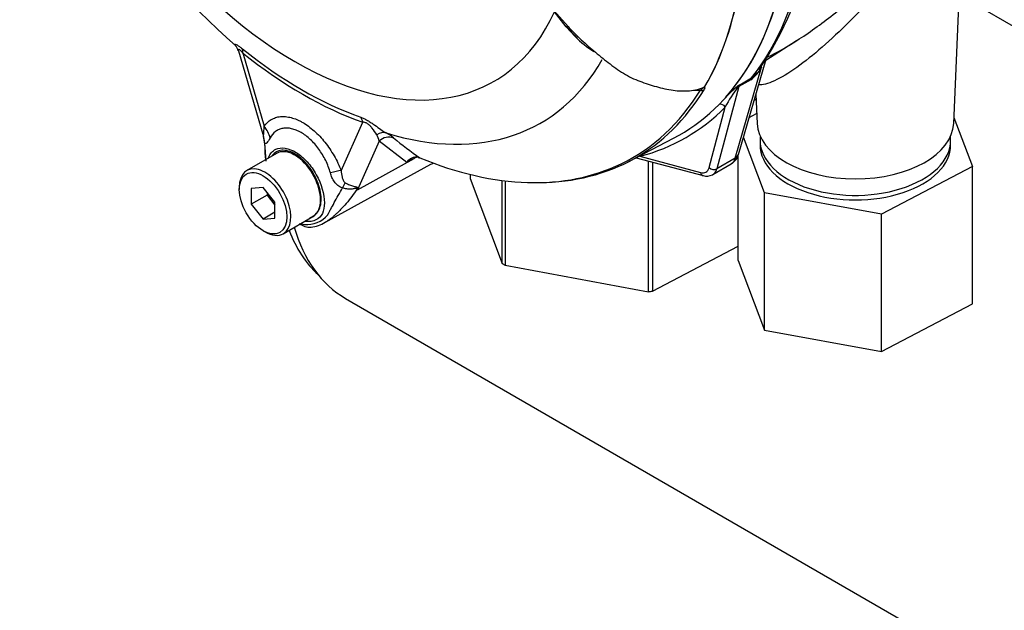
# Paper-space layout 'Sheet1' of a CAD drawing. Units: millimetres. Extents: x 0 to 594, y 0 to 420.
# Drawn here: x 391 to 406, y 338 to 347 of the extents above; entities that cross this region are included whole.
import ezdxf

# ---------------------------------------------------------------- set-up
doc = ezdxf.new("R2010")
doc.units = ezdxf.units.MM
for name, color, linetype in [('GB-IB7-CTUBE_200', 7, 'Continuous'), ('GB-IB7-GCASE', 7, 'Continuous'), ('II0-55-ADPIMP4-S', 7, 'Continuous'), ('II2-01-STD', 7, 'Continuous'), ('PART5', 7, 'Continuous'), ('TSH-1', 7, 'Continuous')]:
    doc.layers.add(name, color=color, linetype=linetype)

# ---------------------------------------------------------------- blocks, each defined once
blk = doc.blocks.new('SE5')
at = {"layer": 'GB-IB7-CTUBE_200', "color": 7, "linetype": 'Continuous'}
for p, q in [((406.601, 346.207), (405.214, 347.008)), ((396.088, 342.501), (406.164, 336.683))]:
    blk.add_line(p, q, dxfattribs=at)
for centre, major_axis, start_param, end_param in [((398.013, 346.277), (-2.083, -3.608), 5.848266, 6.153333), ((398.204, 346.167), (-2.117, -3.666), 5.7753, 6.283185)]:
    blk.add_ellipse(centre, major_axis=major_axis, ratio=0.57735, start_param=start_param, end_param=end_param, dxfattribs=at)
at = {"layer": 'GB-IB7-GCASE', "color": 7, "linetype": 'Continuous'}
blk.add_ellipse((413.176, 337.523), major_axis=(-4.771, -8.263), ratio=0.57735, start_param=4.430318, end_param=5.860782, dxfattribs=at)
at = {"layer": 'II0-55-ADPIMP4-S', "color": 7, "linetype": 'Continuous'}
for p, q in [((402.191, 345.458), (402.164, 345.444)), ((402.089, 345.188), (402.201, 345.247)), ((405.136, 345.19), (405.411, 344.461)), ((402.317, 344.072), (402.005, 344.899)), ((402.253, 344.85), (402.253, 344.782)), ((405.086, 344.782), (405.086, 344.85)), ((401.928, 343.062), (401.928, 344.634)), ((400.591, 342.601), (400.591, 344.543)), ((400.651, 344.527), (400.651, 342.609)), ((405.411, 344.461), (404.058, 343.751)), ((405.411, 342.42), (405.411, 344.461)), ((397.942, 344.342), (397.942, 344.283)), ((397.942, 344.283), (398.418, 343.021)), ((398.418, 343.021), (398.418, 344.253)), ((398.459, 344.247), (398.459, 342.994)), ((404.058, 343.751), (402.317, 344.072)), ((402.317, 342.031), (402.317, 344.072)), ((404.058, 341.71), (404.058, 343.751)), ((400.651, 342.609), (401.928, 343.279)), ((398.459, 342.994), (400.591, 342.601)), ((401.928, 343.062), (402.317, 342.031)), ((404.058, 341.71), (405.411, 342.42)), ((402.317, 342.031), (404.058, 341.71))]:
    blk.add_line(p, q, dxfattribs=at)
for centre, major_axis, start_param, end_param in [((403.67, 344.85), (-1.417, 0), 0, 3.207625), ((403.67, 344.85), (-1.417, 0), 6.217153, 6.283185), ((403.67, 344.782), (-1.417, 0), 0, 3.141593), ((400.134, 343.898), (-2.292, 0), 0.72425, 0.751377), ((400.134, 343.898), (2.292, 0), -1.370145, -1.343018)]:
    blk.add_ellipse(centre, major_axis=major_axis, ratio=0.57735, start_param=start_param, end_param=end_param, dxfattribs=at)
at = {"layer": 'II2-01-STD', "color": 7, "linetype": 'Continuous'}
for p, q in [((405.132, 345.102), (405.246, 347.759)), ((402.336, 346.039), (402.796, 346.331)), ((401.884, 344.586), (402.276, 345.935)), ((401.93, 344.64), (402.341, 346.054)), ((401.95, 345.677), (402.127, 345.779)), ((401.936, 345.648), (401.609, 344.427)), ((402.113, 345.75), (401.936, 345.648)), ((402.188, 345.529), (402.207, 345.102)), ((401.493, 344.444), (401.735, 345.345)), ((400.41, 344.592), (401.406, 344.325)), ((400.466, 344.613), (401.368, 344.371)), ((401.548, 344.34), (401.822, 344.499)), ((401.884, 344.586), (401.609, 344.427))]:
    blk.add_line(p, q, dxfattribs=at)
for centre, radius, start, end in [((398.549, 348.488), 4.502, 324.8888, 350.5341), ((401.78, 346.207), 0.565, 306.0874, 331.2598), ((401.832, 346.153), 0.476, 308.2929, 319.4476), ((401.832, 346.153), 0.476, 319.4476, 322.6803), ((403.588, 344.382), 2.089, 142.9117, 152.5382), ((403.26, 344.002), 2.127, 129.1997, 135.6876), ((423.663, 317.108), 35.884, 127.2345, 127.3053), ((402.09, 345.536), 0.199, 134.7877, 147.8946), ((401.734, 344.685), 0.201, 299.8459, 347.0468), ((401.458, 344.5), 0.182, 253.3616, 298.0076)]:
    blk.add_arc(centre, radius, start, end, dxfattribs=at)
for centre, major_axis, ratio, start_param, end_param in [((397.35, 352.02), (3.995, -6.92), 0.57735, 0.222227, 0.618087), ((397.07, 351.859), (3.995, -6.92), 0.57735, 0.186793, 0.619555), ((402.39, 345.834), (0.141, -0.089), 0.342828, 2.692015, 3.048836), ((402.227, 345.649), (-0.083, 0.144), 0.57735, 0.222227, 0.523599), ((401.965, 345.585), (-0.0507, 0.0662), 0.011104, -0.551431, -0.178355), ((401.879, 345.698), (0.0805, -0.0216), 0.707107, 5.44882, 5.667706), ((402.05, 345.547), (-0.083, 0.144), 0.57735, 0.222227, 0.523599), ((397.114, 351.884), (-4.037, 6.992), 0.57735, 2.983841, 3.299344), ((401.676, 345.311), (0.0593, -0.0585), 0.806358, 1.352177, 2.670294), ((403.67, 345.122), (-1.463, 0), 0.57735, 0.024695, 3.116897), ((400.408, 344.579), (-0.021, 0.0806), 0.806358, 4.931008, 5.01577), ((401.77, 344.687), (-0.16, 0.046), 0.691741, 2.540764, 3.141593), ((401.662, 344.791), (-0.157, 0.294), 0.576954, 3.1601, 3.683699), ((401.322, 344.595), (-0.125, 0.217), 0.57735, 2.617994, 3.665191), ((401.427, 344.405), (0.0216, 0.0805), 0.707107, 2.186276, 3.141747), ((401.552, 344.478), (-0.0805, 0.0216), 0.707107, 0.955317, 2.526113), ((401.381, 344.629), (-0.167, 0.289), 0.57735, 3.124777, 3.665191)]:
    blk.add_ellipse(centre, major_axis=major_axis, ratio=ratio, start_param=start_param, end_param=end_param, dxfattribs=at)
for points, knots in [([(405.246, 347.761), (405.247, 347.784), (405.245, 347.806), (405.231, 347.851), (405.218, 347.873), (405.177, 347.908), (405.149, 347.921), (405.071, 347.924), (405.02, 347.916), (404.923, 347.873), (404.886, 347.853), (404.808, 347.804), (404.768, 347.776), (404.641, 347.677), (404.557, 347.602), (404.393, 347.446), (404.313, 347.365), (404.158, 347.206), (404.082, 347.127), (403.935, 346.973), (403.863, 346.899), (403.651, 346.681), (403.512, 346.543), (403.241, 346.289), (403.111, 346.174), (402.858, 345.973), (402.736, 345.885), (402.512, 345.751), (402.411, 345.704), (402.292, 345.673), (402.257, 345.67), (402.23, 345.676)], [0.0998848, 0.0998848, 0.0998848, 0.0998848, 0.125, 0.125, 0.15625, 0.15625, 0.1875, 0.1875, 0.21875, 0.21875, 0.234375, 0.234375, 0.25, 0.25, 0.28125, 0.28125, 0.3125, 0.3125, 0.34375, 0.34375, 0.375, 0.375, 0.4375, 0.4375, 0.5, 0.5, 0.5625, 0.5625, 0.625, 0.625, 0.6582915, 0.6582915, 0.6582915, 0.6582915]), ([(402.349, 346.082), (402.385, 346.098), (402.421, 346.116), (402.62, 346.218), (402.79, 346.323), (403.145, 346.566), (403.329, 346.706), (403.606, 346.93), (403.7, 347.007), (403.889, 347.167), (403.987, 347.25), (404.17, 347.407), (404.257, 347.481), (404.344, 347.553)], [0.4858048, 0.4858048, 0.4858048, 0.4858048, 0.5, 0.5, 0.5625, 0.5625, 0.625, 0.625, 0.65625, 0.65625, 0.6875, 0.6875, 0.7147239, 0.7147239, 0.7147239, 0.7147239])]:
    blk.add_open_spline(points, degree=3, knots=knots, dxfattribs=at)
at = {"layer": 'PART5', "color": 7, "linetype": 'Continuous'}
for p, q in [((399.138, 346.831), (399.396, 346.541)), ((399.366, 346.535), (399.195, 346.759)), ((399.501, 346.393), (399.366, 346.535)), ((399.378, 346.533), (399.523, 346.385)), ((394.494, 346.181), (394.858, 344.943)), ((394.557, 346.15), (394.877, 345.059)), ((396.022, 344.399), (396.342, 345.119)), ((394.86, 344.908), (394.878, 344.828)), ((394.879, 344.828), (394.885, 344.749)), ((394.885, 344.749), (394.9, 344.538)), ((396.587, 344.839), (396.265, 344.115)), ((397, 344.523), (396.587, 344.839)), ((400.308, 344.538), (400.964, 344.88)), ((395.061, 344.656), (394.619, 344.401)), ((397.166, 344.597), (397.19, 344.59)), ((395.778, 343.628), (397.354, 344.494)), ((396.265, 344.115), (397.107, 344.58)), ((397.107, 344.58), (397, 344.523)), ((394.507, 344.153), (394.507, 344.119)), ((394.86, 344.15), (394.683, 344.135)), ((394.683, 344.135), (394.683, 343.899)), ((394.919, 344.035), (394.683, 343.899)), ((395.037, 343.93), (394.86, 344.15)), ((394.919, 344.077), (394.919, 344.035)), ((394.919, 344.035), (395.037, 343.888)), ((394.683, 343.899), (394.86, 343.679)), ((395.037, 343.695), (395.037, 343.93)), ((395.037, 343.781), (394.86, 343.679)), ((395.16, 343.463), (395.602, 343.718)), ((394.86, 343.679), (395.037, 343.695)), ((394.86, 343.506), (394.89, 343.489))]:
    blk.add_line(p, q, dxfattribs=at)
for centre, radius, start, end in [((401.709, 354.554), 11.023, 198.2526, 228.8477), ((402.938, 349.919), 4.895, 223.646, 226.0777), ((400.52, 347.382), 1.42, 224.1464, 238.6693), ((394.353, 346.154), 0.141, 10.5725, 45.9115), ((401.264, 345.816), 0.232, 308.0416, 310.6111), ((401.442, 345.668), 0.0208, 241.7186, 245.9266), ((401.339, 346.396), 0.802, 264.8118, 271.8151), ((396.357, 344.807), 0.231, 7.8182, 33.173), ((396.273, 344.214), 0.855, 51.7476, 60.7146), ((401.393, 350.523), 7.271, 230.8419, 234.6816), ((397.897, 344.851), 3.014, 180.7244, 181.8738), ((396.207, 344.73), 1.323, 179.0157, 187.2668), ((397.136, 344.442), 0.158, 78.9981, 149.1608), ((397.168, 344.392), 0.212, 116.7698, 142.1375), ((395.193, 343.683), 1.155, 21.9434, 22.5884), ((393.591, 344.798), 2.759, 345.6747, 346.1028), ((395.517, 343.993), 0.394, 263.9043, 320.6669), ((395.478, 343.925), 0.239, 289.2334, 318.2424), ((395.582, 344.346), 0.753, 256.2412, 261.8368), ((395.553, 343.785), 0.227, 228.6058, 275.5114), ((395.513, 344.073), 0.517, 276.8494, 301.5668)]:
    blk.add_arc(centre, radius, start, end, dxfattribs=at)
for centre, major_axis, ratio, start_param, end_param in [((395.332, 350.855), (-2.961, 5.129), 0.57735, 1.181276, 3.531113), ((397.07, 351.859), (-3.997, 6.922), 0.57735, 3.116297, 3.761728), ((396.405, 351.475), (3.98, -6.893), 0.57735, 0.31894, 0.617833), ((396.407, 351.476), (3.98, -6.893), 0.57735, 0.318523, 0.617862), ((399.32, 346.489), (-0.062, -0.0557), 0.062373, 2.745283, 3.82218), ((399.437, 346.589), (0.0605, 0.0573), 0.12465, 3.129127, 3.845881), ((399.466, 346.34), (-0.0572, -0.0606), 0.186769, 3.637082, 3.855676), ((399.58, 346.444), (0.058, 0.0598), 0.154446, 3.134483, 3.854939), ((395.433, 350.913), (3.251, -5.631), 0.57735, 5.305291, 5.690283), ((394.409, 346.064), (0.13, 0.162), 0.456234, 5.577165, 6.059931), ((395.449, 350.923), (3.3, -5.715), 0.57735, 5.305291, 5.690283), ((395.59, 351.004), (-3.403, 5.894), 0.57735, 2.586869, 3.468178), ((396.429, 351.489), (-3.98, 6.894), 0.57735, 2.823965, 3.445894), ((396.39, 351.466), (-3.968, 6.873), 0.57735, 3.09891, 3.445894), ((401.369, 345.662), (0.0711, -0.0435), 0.778984, 5.096988, 5.846632), ((396.195, 345.034), (0.069, 0.196), 0.677139, 5.381138, 5.863904), ((394.583, 344.889), (0.342, -0.239), 0.788273, 0.712627, 1.217635), ((394.473, 344.791), (0.297, 0.293), 0.964522, 5.541074, 5.815984), ((396.61, 344.768), (0.104, 0.18), 0.770461, 0.164117, 0.993672), ((396.72, 344.694), (0.133, 0.16), 0.944506, 0.305139, 1.446952), ((395.332, 344.187), (0.271, -0.469), 0.57735, 0.230359, 3.141593), ((397.241, 344.435), (0.098, -0.184), 0.594965, 3.371256, 3.559196), ((394.89, 343.932), (0.271, -0.469), 0.57735, 0, 3.926991), ((396.39, 351.466), (-3.968, 6.873), 0.57735, 2.499231, 3.09891), ((396.186, 346.551), (-1.183, 2.049), 0.57735, 3.12925, 3.157132), ((395.727, 344.229), (0.389, 0.151), 0.211739, 0.631981, 1.138425), ((395.97, 343.927), (0.181, 0.376), 0.088815, 0.721242, 0.997518), ((396.529, 343.842), (-0.406, -0.093), 0.923946, -1.105129, -1.074049), ((395.332, 344.187), (-0.271, 0.469), 0.57735, 3.141593, 3.371952), ((394.89, 343.932), (0.271, -0.469), 0.57735, 5.497787, 6.283185)]:
    blk.add_ellipse(centre, major_axis=major_axis, ratio=ratio, start_param=start_param, end_param=end_param, dxfattribs=at)
blk.add_ellipse((394.86, 343.915), major_axis=(-0.25, 0.433), ratio=0.57735, dxfattribs=at)
for points, knots in [([(399.542, 346.393), (399.61, 346.328), (399.68, 346.264), (399.822, 346.142), (399.894, 346.083), (400.003, 345.998), (400.04, 345.97), (400.115, 345.916), (400.153, 345.89), (400.23, 345.84), (400.27, 345.817), (400.351, 345.774), (400.392, 345.756), (400.474, 345.724), (400.515, 345.71), (400.597, 345.682), (400.638, 345.669), (400.721, 345.644), (400.762, 345.633), (400.845, 345.614), (400.887, 345.605), (401.012, 345.585), (401.094, 345.58), (401.214, 345.588), (401.254, 345.593), (401.332, 345.609), (401.37, 345.62), (401.407, 345.633)], [0, 0, 0, 0, 0.125, 0.125, 0.25, 0.25, 0.3125, 0.3125, 0.375, 0.375, 0.4375, 0.4375, 0.5, 0.5, 0.5625, 0.5625, 0.625, 0.625, 0.6875, 0.6875, 0.75, 0.75, 0.875, 0.875, 0.9375, 0.9375, 1, 1, 1, 1]), ([(394.448, 346.258), (394.447, 346.259), (394.446, 346.26), (394.44, 346.265), (394.437, 346.269), (394.433, 346.276), (394.433, 346.279), (394.436, 346.281), (394.44, 346.281), (394.453, 346.277), (394.462, 346.273), (394.478, 346.264), (394.484, 346.261), (394.496, 346.252), (394.503, 346.248), (394.523, 346.233), (394.538, 346.222), (394.553, 346.21)], [0.2248636, 0.2248636, 0.2248636, 0.2248636, 0.25, 0.25, 0.375, 0.375, 0.5, 0.5, 0.625, 0.625, 0.75, 0.75, 0.8125, 0.8125, 0.875, 0.875, 1, 1, 1, 1]), ([(394.557, 346.15), (394.547, 346.161), (394.537, 346.173), (394.522, 346.187), (394.518, 346.191), (394.509, 346.198), (394.505, 346.2), (394.496, 346.204), (394.493, 346.202), (394.491, 346.195), (394.491, 346.189), (394.493, 346.182), (394.493, 346.182), (394.493, 346.182)], [0, 0, 0, 0, 0.125, 0.125, 0.1875, 0.1875, 0.25, 0.25, 0.375, 0.375, 0.5, 0.5, 0.5053546, 0.5053546, 0.5053546, 0.5053546]), ([(401.365, 345.595), (401.371, 345.599), (401.376, 345.603), (401.385, 345.61), (401.389, 345.613), (401.397, 345.619), (401.4, 345.622), (401.407, 345.628), (401.409, 345.63), (401.412, 345.634), (401.414, 345.637), (401.415, 345.64)], [0, 0, 0, 0, 0.25, 0.25, 0.5, 0.5, 0.75, 0.75, 0.875, 0.875, 1, 1, 1, 1]), ([(401.379, 345.616), (401.384, 345.617), (401.388, 345.619), (401.399, 345.624), (401.405, 345.629), (401.407, 345.633)], [0.90106077, 0.90106077, 0.90106077, 0.90106077, 0.9375, 0.9375, 1, 1, 1, 1]), ([(401.415, 345.64), (401.418, 345.642), (401.421, 345.644), (401.425, 345.647), (401.427, 345.648), (401.43, 345.649), (401.431, 345.65), (401.432, 345.65)], [0, 0, 0, 0, 0.5, 0.5, 0.75, 0.75, 1, 1, 1, 1]), ([(401.433, 345.649), (401.43, 345.645), (401.424, 345.641), (401.424, 345.637), (401.426, 345.637), (401.429, 345.634), (401.43, 345.631), (401.43, 345.621), (401.426, 345.611), (401.42, 345.6)], [0, 0, 0, 0, 0.125, 0.125, 0.25, 0.25, 0.5, 0.5, 1, 1, 1, 1]), ([(394.877, 345.059), (394.906, 345.101), (394.941, 345.134), (395.002, 345.17), (395.024, 345.18), (395.07, 345.195), (395.093, 345.2), (395.143, 345.205), (395.169, 345.205), (395.209, 345.201), (395.223, 345.199), (395.25, 345.194), (395.264, 345.191), (395.306, 345.18), (395.334, 345.171), (395.377, 345.153), (395.391, 345.146), (395.42, 345.132), (395.435, 345.124), (395.507, 345.082), (395.564, 345.04), (395.648, 344.965), (395.676, 344.938), (395.729, 344.882), (395.755, 344.852), (395.805, 344.79), (395.829, 344.757), (395.875, 344.689), (395.896, 344.654), (395.937, 344.584), (395.956, 344.548), (395.991, 344.474), (396.007, 344.437), (396.022, 344.399)], [0, 0, 0, 0, 0.125, 0.125, 0.1875, 0.1875, 0.25, 0.25, 0.3125, 0.3125, 0.34375, 0.34375, 0.375, 0.375, 0.4375, 0.4375, 0.46875, 0.46875, 0.5, 0.5, 0.625, 0.625, 0.6875, 0.6875, 0.75, 0.75, 0.8125, 0.8125, 0.875, 0.875, 0.9375, 0.9375, 1, 1, 1, 1]), ([(396.312, 345.194), (396.327, 345.189), (396.343, 345.182), (396.369, 345.17), (396.377, 345.166), (396.395, 345.157), (396.404, 345.152), (396.431, 345.136), (396.45, 345.124), (396.486, 345.1), (396.504, 345.088), (396.554, 345.052), (396.585, 345.029), (396.641, 344.99), (396.667, 344.973), (396.691, 344.959)], [0, 0, 0, 0, 0.125, 0.125, 0.1875, 0.1875, 0.25, 0.25, 0.375, 0.375, 0.5, 0.5, 0.75, 0.75, 1, 1, 1, 1]), ([(394.865, 344.923), (394.867, 344.923), (394.868, 344.925), (394.869, 344.932), (394.869, 344.937), (394.871, 344.952), (394.872, 344.964), (394.874, 345.002), (394.876, 345.03), (394.877, 345.059)], [0, 0, 0, 0, 0.125, 0.125, 0.25, 0.25, 0.5, 0.5, 1, 1, 1, 1]), ([(395.861, 344.367), (395.853, 344.398), (395.842, 344.429), (395.819, 344.491), (395.806, 344.521), (395.777, 344.58), (395.761, 344.609), (395.726, 344.667), (395.708, 344.694), (395.669, 344.747), (395.649, 344.772), (395.607, 344.819), (395.585, 344.842), (395.518, 344.904), (395.472, 344.939), (395.413, 344.973), (395.401, 344.979), (395.377, 344.991), (395.366, 344.996), (395.331, 345.01), (395.308, 345.017), (395.263, 345.028), (395.24, 345.031), (395.196, 345.033), (395.175, 345.031), (395.135, 345.024), (395.116, 345.019), (395.079, 345.003), (395.062, 344.993), (395.013, 344.957), (394.986, 344.925), (394.964, 344.885)], [0, 0, 0, 0, 0.0625, 0.0625, 0.125, 0.125, 0.1875, 0.1875, 0.25, 0.25, 0.3125, 0.3125, 0.375, 0.375, 0.5, 0.5, 0.53125, 0.53125, 0.5625, 0.5625, 0.625, 0.625, 0.6875, 0.6875, 0.75, 0.75, 0.8125, 0.8125, 0.875, 0.875, 1, 1, 1, 1]), ([(396.551, 344.934), (396.532, 344.963), (396.511, 344.997), (396.47, 345.046), (396.461, 345.056), (396.441, 345.077), (396.428, 345.088), (396.402, 345.106), (396.388, 345.112), (396.363, 345.118), (396.352, 345.119), (396.342, 345.119)], [0, 0, 0, 0, 0.5, 0.5, 0.625, 0.625, 0.75, 0.75, 0.875, 0.875, 1, 1, 1, 1]), ([(394.964, 344.885), (394.947, 344.855), (394.932, 344.829), (394.914, 344.81), (394.911, 344.807), (394.904, 344.803), (394.901, 344.802), (394.896, 344.801), (394.893, 344.802), (394.888, 344.806), (394.885, 344.809), (394.883, 344.813)], [0, 0, 0, 0, 0.5, 0.5, 0.625, 0.625, 0.75, 0.75, 0.875, 0.875, 1, 1, 1, 1]), ([(394.94, 344.593), (394.963, 344.65), (395, 344.693), (395.13, 344.756), (395.241, 344.739), (395.354, 344.668)], [0.8009678, 0.8009678, 0.8009678, 0.8009678, 0.875, 0.875, 1, 1, 1, 1]), ([(395.657, 343.766), (395.696, 343.809), (395.72, 343.875), (395.727, 344.03), (395.711, 344.12), (395.645, 344.3), (395.596, 344.389), (395.478, 344.54), (395.409, 344.603), (395.269, 344.687), (395.199, 344.707), (395.08, 344.698), (395.03, 344.672), (394.996, 344.626)], [0, 0, 0, 0, 0.125, 0.125, 0.25, 0.25, 0.375, 0.375, 0.5, 0.5, 0.625, 0.625, 0.7451721, 0.7451721, 0.7451721, 0.7451721]), ([(395.354, 344.668), (395.41, 344.633), (395.466, 344.586), (395.568, 344.473), (395.614, 344.408), (395.729, 344.201), (395.773, 344.047), (395.773, 343.861), (395.763, 343.806), (395.722, 343.72), (395.69, 343.688), (395.604, 343.647), (395.552, 343.638), (395.49, 343.646), (395.486, 343.646), (395.481, 343.647)], [0, 0, 0, 0, 0.0625, 0.0625, 0.125, 0.125, 0.25, 0.25, 0.3125, 0.3125, 0.375, 0.375, 0.4375, 0.4375, 0.4423041, 0.4423041, 0.4423041, 0.4423041]), ([(396.04, 344.144), (396.027, 344.148), (396.016, 344.153), (395.993, 344.165), (395.983, 344.172), (395.963, 344.188), (395.954, 344.196), (395.937, 344.214), (395.929, 344.224), (395.907, 344.254), (395.895, 344.275), (395.875, 344.32), (395.868, 344.343), (395.861, 344.367)], [0, 0, 0, 0, 0.125, 0.125, 0.25, 0.25, 0.375, 0.375, 0.5, 0.5, 0.75, 0.75, 1, 1, 1, 1]), ([(396.022, 344.399), (396.024, 344.367), (396.027, 344.336), (396.039, 344.289), (396.044, 344.274), (396.055, 344.252), (396.059, 344.245), (396.069, 344.231), (396.075, 344.224), (396.083, 344.219)], [0, 0, 0, 0, 0.5, 0.5, 0.75, 0.75, 0.875, 0.875, 1, 1, 1, 1]), ([(396.083, 344.219), (396.104, 344.207), (396.125, 344.196), (396.156, 344.183), (396.166, 344.18), (396.185, 344.173), (396.195, 344.17), (396.213, 344.165), (396.221, 344.163), (396.238, 344.16), (396.245, 344.158), (396.259, 344.155), (396.264, 344.154), (396.269, 344.149), (396.27, 344.147), (396.271, 344.141), (396.271, 344.138), (396.27, 344.135)], [0, 0, 0, 0, 0.25, 0.25, 0.375, 0.375, 0.5, 0.5, 0.625, 0.625, 0.75, 0.75, 0.875, 0.875, 0.9375, 0.9375, 1, 1, 1, 1]), ([(396.26, 344.127), (396.235, 344.089), (396.209, 344.052), (396.155, 343.98), (396.126, 343.946), (396.069, 343.88), (396.04, 343.849), (395.998, 343.806), (395.984, 343.792), (395.964, 343.773), (395.958, 343.767), (395.946, 343.755), (395.939, 343.749), (395.921, 343.732), (395.909, 343.721), (395.885, 343.7), (395.872, 343.691), (395.837, 343.664), (395.813, 343.648), (395.789, 343.634), (395.788, 343.633), (395.786, 343.632)], [0, 0, 0, 0, 0.125, 0.125, 0.25, 0.25, 0.375, 0.375, 0.4375, 0.4375, 0.46875, 0.46875, 0.5, 0.5, 0.5625, 0.5625, 0.625, 0.625, 0.75, 0.75, 0.7572229, 0.7572229, 0.7572229, 0.7572229]), ([(395.822, 343.743), (395.823, 343.746), (395.825, 343.749), (395.828, 343.756), (395.833, 343.765), (395.839, 343.775), (395.85, 343.796), (395.858, 343.811), (395.882, 343.857), (395.901, 343.89), (395.939, 343.959), (395.959, 343.995), (396, 344.068), (396.02, 344.106), (396.04, 344.144)], [0, 0, 0, 0, 0.03125, 0.03125, 0.0625, 0.125, 0.125, 0.25, 0.25, 0.5, 0.5, 0.75, 0.75, 1, 1, 1, 1]), ([(396.26, 344.127), (396.261, 344.131), (396.261, 344.133), (396.258, 344.136), (396.255, 344.137), (396.248, 344.136), (396.244, 344.135), (396.236, 344.133), (396.231, 344.133), (396.208, 344.128), (396.189, 344.125), (396.147, 344.124), (396.126, 344.125), (396.083, 344.131), (396.061, 344.136), (396.04, 344.144)], [0, 0, 0, 0, 0.0625, 0.0625, 0.125, 0.125, 0.1875, 0.1875, 0.25, 0.25, 0.5, 0.5, 0.75, 0.75, 1, 1, 1, 1])]:
    blk.add_open_spline(points, degree=3, knots=knots, dxfattribs=at)
blk.add_open_spline([(397.14, 344.597), (397.129, 344.592), (397.118, 344.586), (397.107, 344.58)], degree=3, dxfattribs=at)

psp = doc.layouts.new('Sheet1')

# ---------------------------------------------------------------- block references
at = {"layer": 'TSH-1'}
psp.add_blockref('SE5', (0, 0), dxfattribs=at)

doc.saveas('drawing.dxf')
